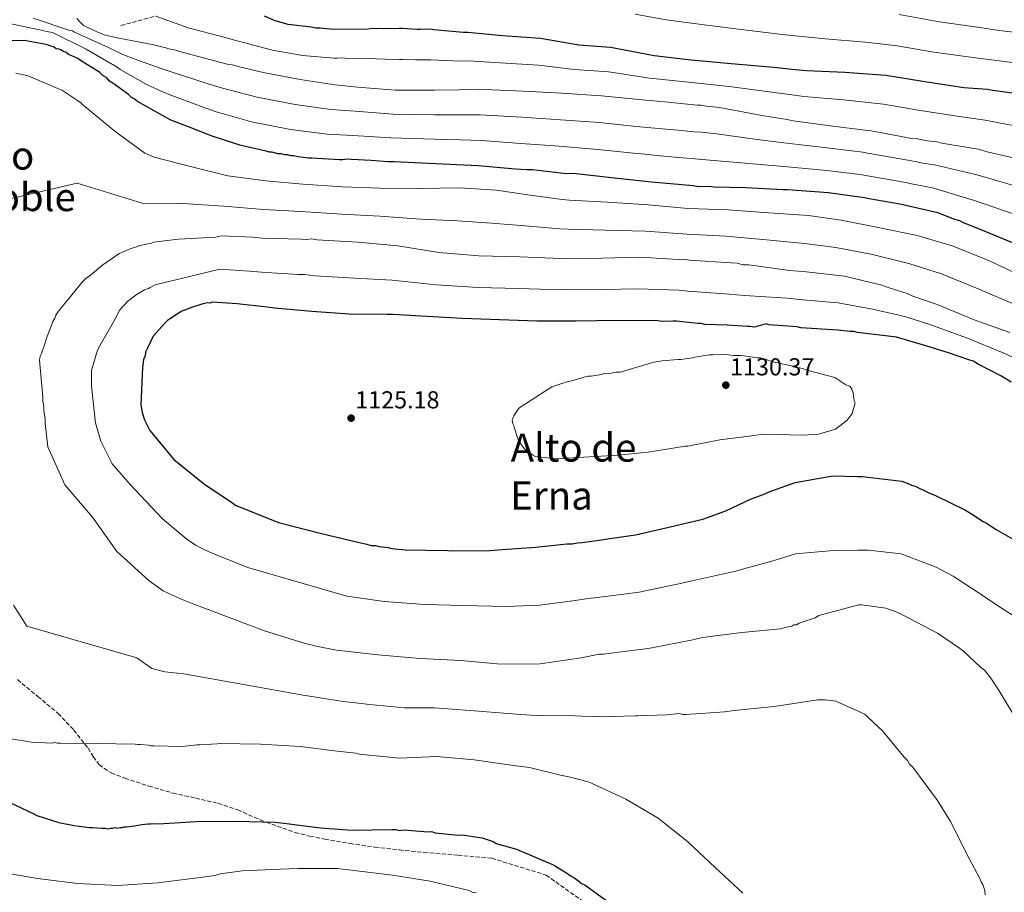
# Model space of a CAD drawing. Units: metres. Extents: x 586807 to 590241, y 4742859 to 4745216.
# Drawn here: x 587952 to 588355, y 4744226 to 4744583 of the extents above; entities that cross this region are included whole.
import ezdxf
from ezdxf.enums import TextEntityAlignment as Align

# ---------------------------------------------------------------- set-up
doc = ezdxf.new("R2010")
doc.units = ezdxf.units.M
doc.header["$MEASUREMENT"] = 0
doc.linetypes.add('DGN Style 3', pattern=[2.435891, 1.739922, -0.695969])
for name, color, linetype, lineweight in [('Barranco lineal', 142, 'DGN Style 3', 13), ('Camino', 7, 'DGN Style 3', 0), ('Cota de punto acotado terreno', 7, 'Continuous', 0), ('Curva de nivel directora', 30, 'Continuous', 30), ('Curva de nivel intermedia', 30, 'Continuous', 0), ('Punto acotado terreno (símbolo)', 7, 'Continuous', 0), ('Senda', 7, 'DGN Style 3', 0), ('Texto de rotulación de espacio menor sin especificar', 7, 'Continuous', 0), ('Texto de Área (paraje) menor', 7, 'Continuous', 0)]:
    doc.layers.add(name, color=color, linetype=linetype, lineweight=lineweight)
doc.styles.add('Style-Arial', font='arial.ttf')

# ---------------------------------------------------------------- blocks, each defined once
blk = doc.blocks.new('5PATER')
at = {"layer": 'Punto acotado terreno (símbolo)', "linetype": 'Continuous', "lineweight": 0}
h = blk.add_hatch(color=51, dxfattribs=at)
edge = h.paths.add_edge_path()
edge.add_ellipse((0, 0), major_axis=(-0.11, -0.111), ratio=0.999422, start_angle=0, end_angle=360)

msp = doc.modelspace()

# ---------------------------------------------------------------- linework, layer by layer
at = {"layer": 'Barranco lineal', "color": 142, "linetype": 'DGN Style 3', "lineweight": 13}
msp.add_polyline3d([(587993.45, 4744580.66, 1088.04), (588007.69, 4744584.54, 1080)], dxfattribs=at)
at = {"layer": 'Camino', "color": 7, "linetype": 'DGN Style 3', "lineweight": 0, "extrusion": (-0.013536, 0.004185, 0.9999), "elevation": 12994.20498, "flags": 128}
msp.add_lwpolyline([(588105.96743, 4744227.37822), (588128.21986, 4744220.49816)], dxfattribs=at)
at = {"layer": 'Curva de nivel directora', "color": 30, "linetype": 'Continuous', "lineweight": 30, "flags": 128}
for points, elevation in [([(588365.7, 4744551.88), (588349.76, 4744554.05), (588347.57, 4744554.46), (588337.98, 4744555.2), (588321.16, 4744557.79), (588306.09, 4744560.19), (588289.3, 4744561.48), (588273.6, 4744562.13), (588267.71, 4744562.7), (588260.29, 4744563.47), (588242.84, 4744564.96), (588226.47, 4744566.48), (588211.41, 4744568.22), (588195.68, 4744571.27), (588193.5, 4744571.68), (588180.63, 4744572.58), (588164.9, 4744575.41), (588149.41, 4744576.5), (588140.91, 4744577.25), (588135.23, 4744577.82), (588133.27, 4744577.8), (588121.27, 4744578.93), (588119.96, 4744579.13), (588115.82, 4744579.08), (588114.51, 4744579.06), (588108.41, 4744579.41), (588107.1, 4744579.39), (588100.57, 4744579.3), (588099.04, 4744579.49), (588097.73, 4744579.26), (588095.99, 4744579.45), (588094.47, 4744579.21), (588080.31, 4744579.01), (588074.85, 4744579.59), (588073.11, 4744579.56), (588071.14, 4744579.97), (588061.75, 4744581.14), (588056.5, 4744582.59), (588052.12, 4744584.49)], 1075), ([(587953.9, 4744574.48), (587952.6, 4744574.46), (587941.92, 4744574.52)], 1100), ([(588359.27, 4744491.3), (588344.37, 4744497.41), (588337.8, 4744499.93), (588336.26, 4744500.78), (588334.29, 4744501.41), (588327.28, 4744504.14), (588311.76, 4744507.63), (588299.31, 4744509.85), (588297.34, 4744510.26), (588282.71, 4744512.23), (588265.92, 4744513.52), (588264.18, 4744513.49), (588248.91, 4744514.37), (588235.83, 4744514.62), (588233.87, 4744514.81), (588229.51, 4744514.75), (588227.33, 4744515.15), (588210.31, 4744516.65), (588193.94, 4744518.38), (588178.23, 4744520.12), (588175.62, 4744520.09), (588161.65, 4744521.63), (588159.25, 4744521.6), (588154.67, 4744521.97), (588139.4, 4744523.28), (588121.96, 4744524.12), (588105.17, 4744524.97), (588102.55, 4744524.94), (588095.79, 4744525.49), (588087.72, 4744525.82), (588085.98, 4744526.01), (588084.02, 4744525.76), (588082.71, 4744525.74), (588071.59, 4744526.46), (588070.06, 4744526.44), (588065.7, 4744527.03), (588064.17, 4744527.44), (588062.86, 4744527.43), (588061.55, 4744527.84), (588060.46, 4744527.83), (588058.93, 4744528.24), (588057.62, 4744528.22), (588055.21, 4744528.84), (588054.12, 4744528.83), (588052.81, 4744529.24), (588042.1, 4744531.71), (588040.35, 4744532.34), (588030.72, 4744535.47), (588028.96, 4744536.1), (588021.08, 4744539.25), (588018.23, 4744540.3), (588013.85, 4744541.99), (588000.23, 4744549.64), (587998.91, 4744550.71), (587997.59, 4744551.34), (587996.49, 4744552.42), (587990.1, 4744557.12), (587988.78, 4744557.97), (587987.67, 4744559.26), (587986.14, 4744560.11), (587984.81, 4744561.4), (587976.9, 4744566.3), (587975.79, 4744567.16), (587973.38, 4744568.21), (587972.07, 4744568.85), (587970.96, 4744569.71), (587970.09, 4744569.91), (587969.21, 4744570.55), (587968.11, 4744570.97), (587967.02, 4744571.18), (587966.14, 4744571.82), (587962.86, 4744572.86), (587953.9, 4744574.48)], 1100), ([(588357.32, 4744434.9), (588353.15, 4744437.46), (588343.49, 4744442.33), (588341.73, 4744443.4), (588339.98, 4744444.03), (588332.1, 4744446.75), (588320.72, 4744450.29), (588319.19, 4744450.71), (588310.43, 4744453.2), (588294.5, 4744455.15), (588292.97, 4744455.57), (588291.44, 4744455.54), (588286.43, 4744456.13), (588271.38, 4744457), (588269.85, 4744457.42), (588258.28, 4744458.34), (588257.19, 4744458.76), (588252.42, 4744457.39), (588250.45, 4744457.58), (588249.58, 4744457.57), (588241.29, 4744458.1), (588232.14, 4744458.41), (588230.6, 4744458.82), (588229.3, 4744458.81), (588220.57, 4744459.77), (588219.04, 4744459.75), (588214.47, 4744459.69), (588212.94, 4744459.88), (588196.59, 4744460.09), (588179.38, 4744459.84), (588163.48, 4744459.84), (588148.22, 4744460.27), (588132.96, 4744460.93), (588116.17, 4744461.78), (588104.61, 4744462.49), (588102.21, 4744462.46), (588086.74, 4744462.67), (588071.47, 4744463.77), (588056.2, 4744465.08), (588053.36, 4744465.47), (588040.92, 4744466.82), (588030.67, 4744467.55), (588029.8, 4744467.1), (588028.93, 4744467.3), (588027.41, 4744467.07), (588026.11, 4744466.61), (588022.64, 4744465.47), (588019.17, 4744464.12), (588018.3, 4744463.89), (588017.22, 4744463.22), (588013.34, 4744460.55), (588012.47, 4744460.1), (588011.4, 4744459), (588006.68, 4744453.7), (588004.14, 4744448.43), (588003.5, 4744447.12), (588003.31, 4744445.59), (588002.67, 4744444.05), (588002.28, 4744441), (588001.63, 4744425.52), (588002.11, 4744422.47), (588003.02, 4744419.44), (588005.26, 4744415.11), (588015.02, 4744403.26)], 1125), ([(588015.02, 4744403.26), (588027.8, 4744392.99), (588038.58, 4744385.73), (588040.34, 4744384.45), (588042.53, 4744383.61), (588057.87, 4744377.51), (588074.93, 4744373.17), (588090.23, 4744369.46), (588093.95, 4744368.64), (588095.7, 4744368.02), (588097.44, 4744368.04), (588098.98, 4744367.63), (588102.69, 4744367.24), (588104.22, 4744366.83), (588109.67, 4744366.25), (588126.89, 4744366.06), (588128.85, 4744365.87), (588144.32, 4744366.09), (588149.33, 4744366.38), (588163.04, 4744367.44), (588175.66, 4744368.71), (588177.84, 4744368.74), (588180.01, 4744369.21), (588181.97, 4744369.24), (588189.8, 4744370.43), (588193.28, 4744370.92), (588203.72, 4744372.37), (588215.66, 4744375.16), (588231.3, 4744378.87), (588240.62, 4744382.27), (588250.79, 4744386.99), (588256.65, 4744389.25), (588257.94, 4744389.92), (588267.05, 4744393.1), (588269, 4744393.78), (588284.43, 4744396.61), (588294.46, 4744396.32), (588296.42, 4744396.35), (588312.57, 4744394.4), (588315.42, 4744393.35), (588316.52, 4744392.71), (588318.05, 4744392.29), (588323.32, 4744389.75), (588326.38, 4744388.49), (588338.67, 4744382.56), (588341.09, 4744381.07), (588345.93, 4744377.87), (588347.24, 4744377.24), (588351.2, 4744374.68), (588357.79, 4744370.85)], 1125), ([(587948.28, 4744262.81), (587957.28, 4744258.58), (587959.03, 4744257.73), (587968.01, 4744254.81), (587974.34, 4744253.59), (587980.45, 4744252.8), (587981.76, 4744252.82), (587985.69, 4744252.44), (587987, 4744252.46), (587988.09, 4744252.26), (587989.17, 4744252.49), (587990.05, 4744252.5), (587991.13, 4744252.74), (587992.01, 4744252.53), (587993.09, 4744252.77), (587993.96, 4744252.78), (587994.83, 4744253.01), (587995.7, 4744253.02), (587996.79, 4744253.25), (587997.88, 4744253.27), (587998.97, 4744253.5), (588002.01, 4744253.98), (588004.4, 4744254.23), (588005.49, 4744254.25), (588006.58, 4744254.48), (588008.76, 4744254.29), (588024.22, 4744255.17), (588040.34, 4744255.39), (588056.47, 4744254.97), (588059.96, 4744254.58), (588075.02, 4744252.62)], 1100), ([(588075.02, 4744252.62), (588087.89, 4744251.71), (588104.23, 4744251.94), (588105.76, 4744251.96), (588107.29, 4744251.55), (588109.03, 4744251.79), (588118.84, 4744251.06), (588120.37, 4744251.08), (588121.9, 4744250.66), (588131.28, 4744249.71), (588133.02, 4744249.73), (588140.01, 4744248.74), (588141.1, 4744248.54), (588144.83, 4744247.28), (588145.92, 4744246.86), (588146.8, 4744246.22), (588155.11, 4744243.94), (588169.8, 4744237.61), (588171.12, 4744236.98), (588173.54, 4744235.49), (588175.52, 4744234.21), (588177.5, 4744232.93), (588178.59, 4744232.29), (588180.57, 4744230.79), (588181.68, 4744229.94), (588182.99, 4744229.3), (588191.58, 4744223.1)], 1100)]:
    msp.add_lwpolyline(points, dxfattribs=dict(at, elevation=elevation))
at = {"layer": 'Curva de nivel intermedia', "color": 30, "linetype": 'Continuous', "lineweight": 0, "flags": 128}
for points, elevation in [([(588108.59, 4744566.8), (588107.28, 4744566.79), (588101.31, 4744566.92), (588097.94, 4744567.06), (588094.64, 4744567.16), (588084.99, 4744567.3), (588084.01, 4744567.4), (588081.83, 4744567.26), (588080.63, 4744567.35), (588067.66, 4744568.36), (588055.42, 4744570.59), (588040.44, 4744574.51), (588035.52, 4744575.97), (588020.86, 4744579.69), (588007.72, 4744584.51)], 1080), ([(588367.97, 4744564.17), (588350.31, 4744566.51), (588342.75, 4744567.4), (588325.7, 4744569.77), (588310.69, 4744572.36), (588304.94, 4744572.99), (588297.8, 4744573.81), (588281.31, 4744575.22), (588264.93, 4744576.92), (588247.99, 4744578.93), (588232.89, 4744580.8), (588216.23, 4744583.04), (588203.6, 4744585.31)], 1070), ([(588378.65, 4744575.18), (588369.17, 4744576.76), (588352.38, 4744578.69), (588344.45, 4744579.83), (588327.95, 4744582.11), (588311.49, 4744585.13)], 1065), ([(588358.98, 4744503.37), (588341.97, 4744509.28), (588340.47, 4744509.73), (588325.12, 4744514.27), (588319.47, 4744515.37), (588317.28, 4744515.82), (588313.41, 4744516.58), (588297.07, 4744519.51), (588295.56, 4744519.74), (588281.94, 4744521.42), (588262.91, 4744523.19), (588251.62, 4744524.17), (588235.79, 4744525.53), (588230.96, 4744525.88), (588226.48, 4744526.25), (588221.54, 4744526.73), (588213.84, 4744527.43), (588207.6, 4744528.02), (588202.93, 4744528.49), (588188.38, 4744530.02), (588172.53, 4744531.32), (588156.92, 4744532.49), (588140.76, 4744533.64), (588131.92, 4744533.87), (588121.63, 4744534.16), (588103.81, 4744534.69), (588088.2, 4744535.75), (588077.71, 4744536.26), (588062.77, 4744538.1), (588046.82, 4744541.27), (588036.28, 4744544.25), (588032.43, 4744545.41), (588026.63, 4744547.43), (588012.1, 4744552.88), (588008.11, 4744554.69), (588004.45, 4744556.31), (587993.14, 4744562.68), (587991.93, 4744563.65), (587979.3, 4744570.99), (587965.48, 4744577.77), (587962.96, 4744578.27), (587962.09, 4744578.48), (587947.88, 4744581.44)], 1095), ([(588361.54, 4744514.26), (588344.73, 4744519.17), (588342.12, 4744519.91), (588326.03, 4744523.7), (588321.25, 4744524.44), (588318.08, 4744525.07), (588315.05, 4744525.55), (588298.58, 4744528.53), (588296.62, 4744528.84), (588283.16, 4744530.46), (588264.36, 4744532.74), (588253.47, 4744534.03), (588236.93, 4744536.33), (588230.8, 4744537), (588227.69, 4744537.17), (588222.6, 4744537.69), (588214.83, 4744538.43), (588208.54, 4744539.01), (588204.03, 4744539.43), (588189.11, 4744540.95), (588173.12, 4744542.14), (588157.35, 4744543.16), (588140.33, 4744544.16), (588131.78, 4744544.1), (588121.62, 4744544.18), (588104.65, 4744544.44), (588089.21, 4744545.62), (588079.27, 4744546.36), (588064.71, 4744548.38), (588049.19, 4744551.38), (588037.58, 4744554.41), (588034.89, 4744555.09), (588029.15, 4744556.82), (588014.01, 4744561.72), (588009.94, 4744563.14), (588006.03, 4744564.47), (588002.98, 4744565.5), (587994.55, 4744568.65), (587988.3, 4744571.72), (587974.48, 4744577.95), (587973.6, 4744578.48), (587972.62, 4744578.69), (587957.51, 4744583.7)], 1090), ([(588017.01, 4744570.15), (588015.92, 4744570.57), (588013.08, 4744571.18), (588011.76, 4744571.6), (588008.92, 4744572.21), (588007.61, 4744572.63), (587991.88, 4744575.68), (587986.63, 4744576.91), (587983.35, 4744578.17), (587982.25, 4744578.81), (587978.08, 4744580.71), (587976.31, 4744582.43), (587975.43, 4744583.5)], 1085), ([(588364.1, 4744525.15), (588347.49, 4744529.06), (588343.77, 4744530.1), (588328.92, 4744532.5), (588326.95, 4744533.13), (588323.02, 4744533.51), (588318.87, 4744534.32), (588316.69, 4744534.51), (588300.09, 4744537.54), (588297.68, 4744537.94), (588284.37, 4744539.5), (588268.21, 4744541.67), (588265.81, 4744542.29), (588255.33, 4744543.88), (588238.07, 4744547.12), (588232.61, 4744547.7), (588230.64, 4744548.11), (588228.9, 4744548.08), (588223.66, 4744548.66), (588215.81, 4744549.42), (588209.48, 4744549.99), (588205.12, 4744550.36), (588189.85, 4744551.89), (588173.71, 4744552.97), (588157.79, 4744553.83), (588141.87, 4744554.48), (588139.91, 4744554.67), (588131.63, 4744554.34), (588121.61, 4744554.19), (588105.49, 4744554.18), (588090.22, 4744555.49), (588080.83, 4744556.45), (588066.64, 4744558.65), (588051.56, 4744561.48), (588041.95, 4744563.74), (588038.88, 4744564.57), (588037.35, 4744564.77), (588031.67, 4744566.22), (588017.01, 4744570.15)], 1085), ([(588363.91, 4744538.75), (588346.62, 4744542.01), (588336.16, 4744543.41), (588319.3, 4744546.12), (588305.19, 4744548.48), (588288.83, 4744550.26), (588272.58, 4744551.67), (588266.66, 4744552.51), (588259.43, 4744553.43), (588241.99, 4744555.76), (588225.43, 4744557.53), (588209.66, 4744559.17), (588192.79, 4744561.67), (588178.85, 4744562.66), (588164.13, 4744564.47), (588148.43, 4744565.38), (588139.76, 4744565.93), (588135.4, 4744566.16), (588132.16, 4744566.06), (588120.14, 4744566.66), (588116, 4744566.63), (588113.8, 4744566.62), (588108.59, 4744566.8)], 1080), ([(588363.47, 4744477.32), (588348.44, 4744484.41), (588333.54, 4744490.52), (588318.88, 4744494.88), (588302.93, 4744498.15), (588287.85, 4744501.09), (588274.42, 4744502.97), (588258.06, 4744504.05), (588241.6, 4744505.34), (588225.25, 4744505.87), (588208.88, 4744507.38), (588192.31, 4744508.46), (588176.82, 4744509.22), (588173.77, 4744509.5), (588158.81, 4744511.58), (588146.91, 4744513.37), (588131.86, 4744514.36), (588115.74, 4744514.02), (588099.4, 4744514.23), (588084.03, 4744514.66), (588067.78, 4744515.85), (588052.73, 4744517.16), (588037.12, 4744519.23), (588022.36, 4744522.83), (588007.05, 4744526.87), (588003.22, 4744528.45), (587990.89, 4744537.43), (587979.42, 4744547.07), (587978.1, 4744547.92), (587976.99, 4744549.1), (587975.67, 4744549.96), (587969.62, 4744554.12), (587955.59, 4744560.13), (587950.46, 4744561.15)], 1105), ([(588357.55, 4744467.17), (588343.19, 4744473.28), (588328.85, 4744479.08), (588315.46, 4744483.4), (588300.66, 4744487.04), (588285.67, 4744489.95), (588272.82, 4744491.53), (588257.34, 4744492.98), (588240.75, 4744494.57), (588224.9, 4744495.39), (588207.89, 4744496.62), (588191.56, 4744496.98), (588176.24, 4744497.35), (588172.66, 4744497.53), (588157.05, 4744498.85), (588144.89, 4744499.91), (588130.98, 4744500.82), (588116.01, 4744501.52), (588099.26, 4744502.77), (588083.72, 4744503.58), (588066.96, 4744504.61), (588051.71, 4744505.49), (588035.48, 4744506.86), (588018.72, 4744507.94), (588002.1, 4744508.09), (587975.53, 4744516.2), (587948.6, 4744509.95)], 1110), ([(588356.82, 4744455.16), (588342.15, 4744460.4), (588327.46, 4744466.51), (588317.17, 4744470.07), (588315.2, 4744470.91), (588306.66, 4744473.63), (588304.47, 4744474.47), (588289.16, 4744478.17), (588273.45, 4744479.91), (588266.69, 4744480.47), (588250.09, 4744482.85), (588247.7, 4744482.82), (588245.29, 4744483.44), (588242.89, 4744483.62), (588225.88, 4744484.69), (588223.48, 4744485.09), (588221.08, 4744485.06), (588205.6, 4744485.93), (588190.13, 4744485.49), (588173.57, 4744485.47), (588156.35, 4744486.1), (588139.79, 4744486.52), (588123.43, 4744487.82), (588106.61, 4744490.63), (588090.24, 4744492.14), (588073.45, 4744492.99), (588071.27, 4744493.4), (588069.31, 4744493.15), (588067.13, 4744493.34), (588051.22, 4744493.77), (588047.29, 4744494.15), (588034.43, 4744494.62), (588032.25, 4744494.15), (588017.01, 4744493.28), (588006.79, 4744492.05), (588005.71, 4744491.6), (588004.4, 4744491.36), (588002.01, 4744490.89), (588000.93, 4744490.66), (587999.84, 4744490.21), (587997.67, 4744489.52), (587996.59, 4744489.07), (587992.91, 4744487.5), (587991.83, 4744486.83), (587986, 4744482.82), (587981.05, 4744478.61), (587979.11, 4744477.28), (587977.61, 4744475.73), (587967.97, 4744463.83), (587966.9, 4744462.29), (587966.48, 4744460.98), (587965.63, 4744459.66), (587965, 4744458.12), (587962.9, 4744452.43), (587962.48, 4744450.9), (587961.02, 4744446.52), (587960.38, 4744445.42), (587960.19, 4744443.89), (587961.49, 4744428.87), (587961.51, 4744427.13), (587961.98, 4744424.96), (587962, 4744423.22), (587962.49, 4744419.52), (587962.51, 4744417.99), (587963.52, 4744408.42), (587970.5, 4744392.83), (587981.79, 4744379.7)], 1115), ([(588367.77, 4744440.58), (588353.97, 4744446.82), (588339.42, 4744452.78), (588324.09, 4744458.4), (588314.21, 4744461.52), (588311.48, 4744462.22), (588303.61, 4744464.02), (588300.71, 4744464.66), (588286.51, 4744467.22), (588272.19, 4744468.52), (588265.75, 4744469.14), (588248.3, 4744470.31), (588242.04, 4744470.81), (588225.09, 4744472.02), (588221.36, 4744472.42), (588204.87, 4744472.96), (588190.49, 4744472.75), (588173.59, 4744472.66), (588155.88, 4744473.08), (588139.46, 4744473.59), (588122.39, 4744474.67), (588104.25, 4744476.55), (588088.88, 4744477.4), (588072.71, 4744478.36), (588068.57, 4744478.82), (588065.89, 4744478.84), (588050.84, 4744479.78), (588045.95, 4744480.28), (588033.93, 4744480.99), (588007.44, 4744474.66), (588005.42, 4744473.51), (588004.68, 4744473.17), (588003.02, 4744472.56), (588000.03, 4744470.87), (587996.2, 4744467.98), (587993.06, 4744464.49), (587990.83, 4744460.22), (587985.02, 4744450.02)], 1120), ([(587985.02, 4744450.02), (587983.85, 4744447.88), (587981.48, 4744439.68), (587981.48, 4744433.16), (587983, 4744418.28), (587985.26, 4744410.71), (587989.9, 4744401.51), (587997.2, 4744392.95), (588010.39, 4744378.94), (588020.36, 4744370.68), (588023.93, 4744368.17), (588027.53, 4744366.41), (588030.7, 4744364.95), (588045.37, 4744359.04), (588085.81, 4744347.41), (588101, 4744345.21), (588117.67, 4744344.01), (588133.48, 4744343.49), (588150.86, 4744343.09), (588164.47, 4744343.65), (588178.2, 4744345.4), (588184.58, 4744346.39), (588190.34, 4744347.03), (588197.91, 4744348.09), (588201.08, 4744348.49), (588203.03, 4744348.73), (588205.21, 4744349.01), (588222.67, 4744352.65), (588225.69, 4744353.37), (588244.15, 4744357.47), (588260.4, 4744361.9), (588269.21, 4744364.66), (588284.66, 4744365.97), (588294.46, 4744366.11), (588299.04, 4744366.17), (588312.35, 4744364.62), (588326.59, 4744359.15), (588333.62, 4744355.55), (588345.05, 4744348.08), (588352.97, 4744342.75), (588358.47, 4744339.12)], 1120), ([(588243.65, 4744445.72), (588246.7, 4744445.76), (588248.22, 4744445.56), (588253.46, 4744444.77), (588254.77, 4744444.78), (588255.87, 4744444.15), (588257.18, 4744444.16), (588258.49, 4744443.53), (588259.8, 4744443.33), (588260.9, 4744442.91), (588262.43, 4744442.71), (588263.52, 4744442.29), (588265.05, 4744442.1), (588272.49, 4744440.24), (588273.8, 4744439.82), (588285.17, 4744436.72), (588289.79, 4744433.73), (588290.67, 4744433.52), (588291.54, 4744433.1), (588292.21, 4744432.02), (588292.67, 4744430.5), (588293.15, 4744427.24), (588293.6, 4744426.38), (588293.19, 4744424.84), (588292.35, 4744422), (588290.21, 4744419.35), (588285.47, 4744415.58), (588284.6, 4744415.35), (588278.75, 4744413.53), (588277.66, 4744413.51), (588276.57, 4744413.28), (588275.48, 4744413.48), (588274.39, 4744413.25), (588272.21, 4744413.22), (588256.08, 4744413.64), (588255, 4744413.41), (588251.3, 4744412.92), (588238.25, 4744411.21), (588225.21, 4744408.63), (588224.12, 4744408.62), (588208.9, 4744406.22), (588196.72, 4744404.96), (588180.39, 4744404.08), (588171.68, 4744403.52), (588163.83, 4744404.28), (588162.95, 4744404.48), (588161.64, 4744405.12), (588159.43, 4744406.83), (588158.55, 4744407.47), (588157.89, 4744408.33), (588156.11, 4744410.71), (588155.43, 4744412.44), (588154.74, 4744414.83), (588154.29, 4744415.91), (588154.06, 4744417), (588153.61, 4744417.86), (588153.38, 4744419.17), (588153.58, 4744420.26), (588154, 4744421.14), (588156.14, 4744424.22), (588169.52, 4744432.9), (588173.64, 4744434.27), (588176.25, 4744435.18), (588177.77, 4744435.42), (588179.07, 4744435.87), (588181.89, 4744436.56), (588184.28, 4744437.25), (588185.59, 4744437.27), (588186.45, 4744437.5), (588189.93, 4744437.98), (588191.02, 4744438.44), (588192.11, 4744438.23), (588192.98, 4744438.46), (588193.85, 4744438.48), (588195.8, 4744438.94), (588197.33, 4744438.96), (588197.55, 4744438.96), (588211.22, 4744443.08), (588214.7, 4744443.56), (588221.01, 4744444.09), (588222.31, 4744444.11), (588227.1, 4744444.83), (588228.18, 4744445.06), (588232.1, 4744445.77), (588234.05, 4744446.02), (588235.36, 4744446.04), (588240.81, 4744446.11), (588243.65, 4744445.72)], 1130), ([(587981.79, 4744379.7), (587991.8, 4744365.68), (587993.12, 4744364.39), (588005.04, 4744353.66), (588010.76, 4744349.6), (588017.78, 4744346.21), (588022.61, 4744344.32), (588037.72, 4744338.65), (588052.18, 4744333.19), (588068.37, 4744328.19), (588073.19, 4744326.95), (588081.49, 4744325.33), (588098.51, 4744323.39), (588115.75, 4744321.89), (588132.32, 4744321.03), (588148.68, 4744319.52), (588164.8, 4744319.75), (588181.55, 4744322.16), (588188.94, 4744323.58), (588190.68, 4744323.6), (588201.12, 4744325.06), (588203.51, 4744325.31), (588205.69, 4744325.55), (588207.86, 4744325.8), (588210.47, 4744326.28), (588227.2, 4744329.56), (588231.11, 4744330.49), (588247.21, 4744332.46), (588263.09, 4744333.99), (588265.48, 4744334.68), (588267.65, 4744335.15), (588268.52, 4744335.59), (588269.61, 4744335.61), (588270.69, 4744336.28), (588277.19, 4744338.55), (588278.7, 4744339.44), (588280.22, 4744339.9), (588294.98, 4744343.81), (588296.29, 4744343.83), (588306.12, 4744342.45), (588310.28, 4744340.98), (588312.91, 4744339.71), (588327.18, 4744332.28), (588336.2, 4744326.09), (588337.74, 4744325.02), (588344.81, 4744318.37), (588346.35, 4744317.08), (588349.01, 4744313.85), (588352.35, 4744308.67), (588360.83, 4744294.63)], 1115), ([(587949.56, 4744343.7), (587955.03, 4744335.08), (587999.97, 4744322.2), (588006.11, 4744317.85), (588011.36, 4744316.4), (588019.22, 4744315.65), (588067.94, 4744306.91), (588084.33, 4744304.35), (588091.81, 4744303.5), (588095.05, 4744303.07), (588109.32, 4744301.73), (588121.66, 4744301.73), (588139.63, 4744300.3), (588156.87, 4744298.91), (588163.33, 4744298.61), (588179.04, 4744298.49), (588181.89, 4744298.36), (588191.33, 4744298.02), (588194.39, 4744298.11), (588203.75, 4744298.46), (588204.62, 4744298.47), (588216.6, 4744298.86), (588221.61, 4744299.37)], 1110), ([(588221.61, 4744299.37), (588223.14, 4744298.95), (588224.45, 4744298.97), (588240.12, 4744300.06), (588244.03, 4744300.56), (588259.05, 4744302.08), (588262.31, 4744302.56), (588278.18, 4744304.96), (588281.23, 4744305), (588285.6, 4744304.41), (588297.44, 4744299.13), (588298.76, 4744297.84), (588304.73, 4744292.26), (588313.6, 4744281.49), (588314.92, 4744280.2), (588315.81, 4744278.69), (588317.14, 4744277.4), (588327.14, 4744263.82), (588332.49, 4744255.18), (588340.33, 4744239.82), (588344.36, 4744232.25), (588345.04, 4744230.51), (588345.71, 4744229.43), (588346.61, 4744227.05), (588346.64, 4744225.31)], 1110), ([(587945.91, 4744289.37), (587955.41, 4744287.87), (587956.94, 4744287.67), (587965.33, 4744287.25), (587966.42, 4744287.48), (587967.51, 4744287.28), (587968.71, 4744287.29)], 1105), ([(587968.71, 4744287.29), (587983.85, 4744287.18), (587999.22, 4744286.85), (588000.31, 4744286.65), (588001.29, 4744286.66), (588004.67, 4744286.38), (588005.77, 4744286.18), (588006.96, 4744286.2), (588018.52, 4744285.93), (588024.5, 4744286.56), (588025.7, 4744286.57), (588032.77, 4744287), (588033.97, 4744287.13), (588050.54, 4744286.81), (588066.67, 4744285.84), (588081.84, 4744283.99), (588089.48, 4744283.12), (588091.01, 4744282.81), (588107.27, 4744281.19), (588122.51, 4744281.84), (588137.79, 4744280.42), (588153.94, 4744278.14), (588160.38, 4744277.25), (588173.17, 4744274.17), (588176.45, 4744273.45), (588184.43, 4744271.38), (588185.75, 4744270.97), (588199.79, 4744264.41), (588212.97, 4744256.54), (588224.98, 4744247.12), (588236.35, 4744236.49), (588247.61, 4744225.97)], 1105), ([(587943.44, 4744234.7), (587959.39, 4744231.88), (587975.76, 4744229.93), (587992.11, 4744229.07), (588008.44, 4744230.17), (588024.76, 4744232.15), (588031.93, 4744233.12), (588034.1, 4744233.8), (588036.06, 4744234.05), (588043.02, 4744235.02), (588058.7, 4744235.68), (588065.88, 4744236), (588081.79, 4744236), (588088.77, 4744235.23), (588104.49, 4744233.27), (588119.78, 4744230.87), (588135.74, 4744226.96), (588137.05, 4744226.32), (588138.58, 4744226.13)], 1095)]:
    msp.add_lwpolyline(points, dxfattribs=dict(at, elevation=elevation))
at = {"layer": 'Senda', "color": 7, "linetype": 'DGN Style 3', "lineweight": 0}
for points in [[(587951.14, 4744313.23, 1107.62), (587959.46, 4744306.33, 1104.38), (587967.77, 4744299.44, 1104.34), (587974.22, 4744292.63, 1104.03), (587980, 4744285.18, 1103.54), (587982.13, 4744281.74, 1103.39), (587984.5, 4744278.43, 1103.22), (587989.45, 4744275.11, 1102.74), (587995, 4744272.96, 1102.18), (588004.82, 4744269.71, 1101.3), (588014.73, 4744266.83, 1100.49), (588023.99, 4744264.79, 1100.43), (588033.23, 4744262.68, 1100.57), (588041.16, 4744259.94, 1100.09), (588052.78, 4744254.95, 1099.01), (588064.66, 4744250.7, 1098.41), (588070.67, 4744249.26, 1098.49), (588076.72, 4744248.06, 1098.57), (588086.95, 4744246.26, 1098.53), (588097.22, 4744244.75, 1098.49), (588107.24, 4744243.6, 1098.41), (588117.29, 4744242.62, 1098.41), (588131.13, 4744241.42, 1098.57), (588144.98, 4744240.21, 1098.56)], [(588167.23, 4744233.33, 1098.89), (588187.51, 4744218.83, 1098.62), (588201.68, 4744202.07, 1098.12), (588210.69, 4744184.68, 1097.79), (588210.56, 4744163.96, 1096.7), (588207.67, 4744144.95, 1096.3), (588200.26, 4744119.17, 1096.77), (588189.64, 4744092.43, 1096.34), (588187.7, 4744084.05, 1096.23), (588183.52, 4744060.4, 1094.66), (588188.03, 4744026.25, 1094), (588192.53, 4744004.01, 1092.91), (588193.18, 4743981.14, 1091.71), (588182.55, 4743950.01, 1091.87), (588173.21, 4743924.24, 1091.98), (588170.32, 4743918.12, 1091.87), (588161.94, 4743876.93, 1091.62), (588157.44, 4743831.83, 1091.16), (588152.93, 4743793.81, 1090.96), (588141.98, 4743758.37, 1090.36), (588123.31, 4743722.92, 1089.36)]]:
    msp.add_polyline3d(points, dxfattribs=at)

# ---------------------------------------------------------------- block references
at = {"layer": 'Punto acotado terreno (símbolo)', "color": 7, "linetype": 'Continuous', "lineweight": 0, "xscale": 10, "yscale": 10, "zscale": 10}
for p in [(588240.69, 4744433.62, 1130.37), (588087.53, 4744420.13, 1125.18)]:
    msp.add_blockref('5PATER', p, dxfattribs=at)

# ---------------------------------------------------------------- texts
at = {"layer": 'Cota de punto acotado terreno', "color": 7, "linetype": 'Continuous', "lineweight": 0, "style": 'Style-Arial'}
for s, p in [('1130.37', (588242.42, 4744437.62, 1130.37)), ('1125.18', (588089.2, 4744424.13, 1125.18))]:
    msp.add_text(s, height=7, dxfattribs=at).set_placement(p)
at = {"layer": 'Texto de rotulación de espacio menor sin especificar', "color": 7, "linetype": 'Continuous', "lineweight": 0, "style": 'Style-Arial'}
for s, p in [('El Raso', (587931.60782, 4744527.54001, 1105.87)), ('del Roble', (587940.64306, 4744510.55001, 1107.6))]:
    msp.add_text(s, height=11.5, dxfattribs=at).set_placement(p, align=Align.MIDDLE_CENTER)
at = {"layer": 'Texto de Área (paraje) menor', "color": 7, "linetype": 'Continuous', "lineweight": 0, "style": 'Style-Arial'}
for s, p in [('Alto de', (588178.43444, 4744408.10001, 1130.02)), ('Erna', (588169.44122, 4744388.50001, 1127.84))]:
    msp.add_text(s, height=11.5, dxfattribs=at).set_placement(p, align=Align.MIDDLE_CENTER)

doc.saveas('drawing.dxf')
